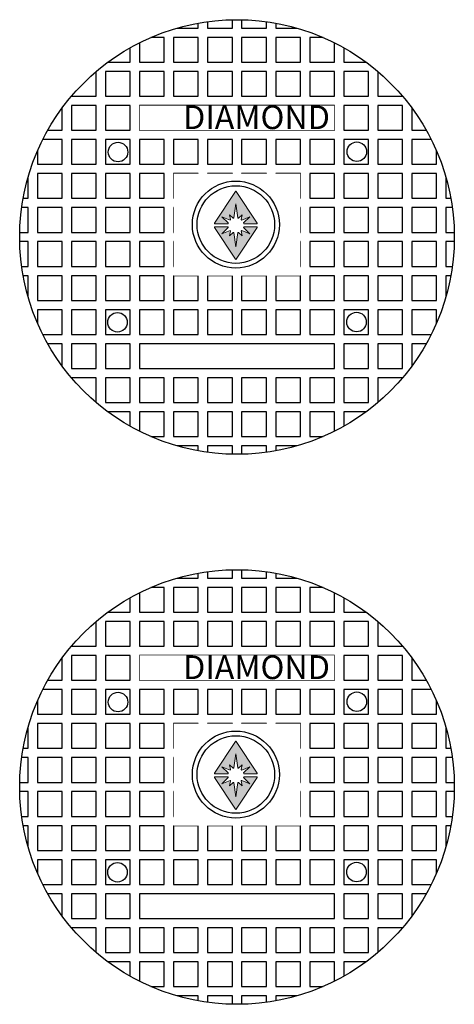
# Model space of a CAD drawing. Extents: x 8788 to 75828, y -18526 to 54855.
# Drawn here: x 37627 to 38192, y 45790 to 47070 of the extents above; entities that cross this region are included whole.
import ezdxf

# ---------------------------------------------------------------- set-up
doc = ezdxf.new("R2010")
doc.units = 0
doc.set_wipeout_variables(frame=1)
doc.layers.get('0').update_dxf_attribs({"lineweight": 9})
doc.layers.add('4 LIFT HOLES', color=7, linetype='Continuous')
doc.layers.add('DETAILS', color=7, linetype='Continuous')
doc.styles.add('1', font='swissc.ttf', dxfattribs={"height": 1})

msp = doc.modelspace()

# ---------------------------------------------------------------- linework, layer by layer
at = {"layer": '4 LIFT HOLES', "color": 1}
for centre in [(38065.34549, 46898.20836), (37754.07993, 46676.3981), (38065.34549, 46183.05836), (37754.07993, 45961.2481)]:
    msp.add_circle(centre, 12.7, dxfattribs=at)
at = {"layer": 'DETAILS', "color": 5}
for points in [[(37831.40988, 47058.88188), (37859.21253, 47058.88188), (37859.21253, 47065.37606)], [(37871.28229, 47067.29045), (37871.28229, 47058.88188), (37903.46832, 47058.88188), (37903.46832, 47069.8228)], [(37915.5554, 47069.82243), (37915.5554, 47058.88188), (37947.74143, 47058.88188), (37947.74143, 47067.28809)], [(37959.81119, 47065.37292), (37959.81119, 47058.88188), (37987.59652, 47058.88188)], [(37782.75339, 47039.86545), (37782.75339, 47014.62609), (37814.93942, 47014.62609), (37814.93942, 47046.81212), (37797.66202, 47046.81212)], [(38021.34438, 47046.81212), (38004.06698, 47046.81212), (38004.06698, 47014.62609), (38036.25301, 47014.62609), (38036.25301, 47039.86545)], [(37741.64299, 47014.62609), (37770.6663, 47014.62609), (37770.6663, 47033.42797)], [(38048.32278, 47033.43774), (38048.32278, 47014.62609), (38077.36341, 47014.62609)], [(37694.23968, 46970.3703), (37726.41051, 46970.3703), (37726.41051, 47002.54631)], [(38092.59589, 47002.54631), (38092.59589, 46970.3703), (38124.76672, 46970.3703)], [(37663.36794, 46926.11451), (37682.15472, 46926.11451), (37682.15472, 46955.12554)], [(38136.85168, 46955.12554), (38136.85168, 46926.11451), (38155.63846, 46926.11451)], [(37649.98601, 46899.11324), (37649.98601, 46881.85872), (37682.17204, 46881.85872), (37682.17204, 46914.04475), (37656.94132, 46914.04475)], [(38162.06509, 46914.04475), (38136.869, 46914.04475), (38136.869, 46881.85872), (38169.05503, 46881.85872), (38169.05503, 46899.03279)], [(37631.4394, 46837.60292), (37637.91625, 46837.60292), (37637.91625, 46865.34532)], [(38181.12479, 46865.22465), (38181.12479, 46837.60292), (38187.567, 46837.60292)], [(37626.99265, 46793.34713), (37637.89893, 46793.34713), (37637.89893, 46825.53316), (37629.525, 46825.53316)], [(38189.4814, 46825.53316), (38181.12479, 46825.53316), (38181.12479, 46793.34713), (38192.01375, 46793.34713)], [(37629.525, 46749.09134), (37637.88161, 46749.09134), (37637.88161, 46781.27737), (37626.99265, 46781.27737)], [(38192.01375, 46781.27737), (38181.10747, 46781.27737), (38181.10747, 46749.09134), (38189.4814, 46749.09134)], [(37637.89893, 46709.33949), (37637.89893, 46737.02158), (37631.4394, 46737.02158)], [(38187.567, 46737.02158), (38181.12479, 46737.02158), (38181.12479, 46709.39985)], [(37656.94132, 46660.57976), (37682.15472, 46660.57976), (37682.15472, 46692.76579), (37649.96869, 46692.76579), (37649.96869, 46675.55148)], [(38169.03771, 46675.55148), (38169.03771, 46692.76579), (38136.85168, 46692.76579), (38136.85168, 46660.57976), (38162.06509, 46660.57976)], [(37682.17204, 46619.4755), (37682.17204, 46648.51), (37663.36794, 46648.51)], [(38155.63846, 46648.51), (38136.869, 46648.51), (38136.869, 46619.52243)], [(37726.42229, 46572.06818), (37726.42783, 46572.06818), (37726.42783, 46604.25421), (37694.2418, 46604.25421), (37694.2418, 46604.25171)], [(38124.76672, 46604.25421), (38092.59589, 46604.25421), (38092.59589, 46572.0782)], [(37770.6663, 46541.19653), (37770.6663, 46559.99841), (37741.64299, 46559.99841)], [(37797.66202, 46527.81238), (37814.93942, 46527.81238), (37814.93942, 46559.99841), (37782.75339, 46559.99841), (37782.75339, 46534.75906)], [(38036.25301, 46534.75906), (38036.25301, 46559.99841), (38004.06698, 46559.99841), (38004.06698, 46527.81238), (38021.34438, 46527.81238)], [(38077.36341, 46559.99841), (38048.32278, 46559.99841), (38048.32278, 46541.18676)], [(37859.21253, 46509.24845), (37859.21253, 46515.74262), (37831.40988, 46515.74262)], [(37903.46832, 46504.8017), (37903.46832, 46515.74262), (37871.28229, 46515.74262), (37871.28229, 46507.33405)], [(37947.74143, 46507.33642), (37947.74143, 46515.74262), (37915.5554, 46515.74262), (37915.5554, 46504.80207)], [(37987.59652, 46515.74262), (37959.81119, 46515.74262), (37959.81119, 46509.25158)], [(37831.40988, 46343.73188), (37859.21253, 46343.73188), (37859.21253, 46350.22606)], [(37871.28229, 46352.14045), (37871.28229, 46343.73188), (37903.46832, 46343.73188), (37903.46832, 46354.6728)], [(37915.5554, 46354.67243), (37915.5554, 46343.73188), (37947.74143, 46343.73188), (37947.74143, 46352.13809)], [(37959.81119, 46350.22292), (37959.81119, 46343.73188), (37987.59652, 46343.73188)], [(37782.75339, 46324.71545), (37782.75339, 46299.47609), (37814.93942, 46299.47609), (37814.93942, 46331.66212), (37797.66202, 46331.66212)], [(38021.34438, 46331.66212), (38004.06698, 46331.66212), (38004.06698, 46299.47609), (38036.25301, 46299.47609), (38036.25301, 46324.71545)], [(37741.64299, 46299.47609), (37770.6663, 46299.47609), (37770.6663, 46318.27797)], [(38048.32278, 46318.28774), (38048.32278, 46299.47609), (38077.36341, 46299.47609)], [(37694.23968, 46255.2203), (37726.41051, 46255.2203), (37726.41051, 46287.39631)], [(38092.59589, 46287.39631), (38092.59589, 46255.2203), (38124.76672, 46255.2203)], [(37663.36794, 46210.96451), (37682.15472, 46210.96451), (37682.15472, 46239.97554)], [(38136.85168, 46239.97554), (38136.85168, 46210.96451), (38155.63846, 46210.96451)], [(37649.98601, 46183.96324), (37649.98601, 46166.70872), (37682.17204, 46166.70872), (37682.17204, 46198.89475), (37656.94132, 46198.89475)], [(38162.06509, 46198.89475), (38136.869, 46198.89475), (38136.869, 46166.70872), (38169.05503, 46166.70872), (38169.05503, 46183.88279)], [(37631.4394, 46122.45292), (37637.91625, 46122.45292), (37637.91625, 46150.19532)], [(38181.12479, 46150.07465), (38181.12479, 46122.45292), (38187.567, 46122.45292)], [(37626.99265, 46078.19713), (37637.89893, 46078.19713), (37637.89893, 46110.38316), (37629.525, 46110.38316)], [(38189.4814, 46110.38316), (38181.12479, 46110.38316), (38181.12479, 46078.19713), (38192.01375, 46078.19713)], [(37629.525, 46033.94134), (37637.88161, 46033.94134), (37637.88161, 46066.12737), (37626.99265, 46066.12737)], [(38192.01375, 46066.12737), (38181.10747, 46066.12737), (38181.10747, 46033.94134), (38189.4814, 46033.94134)], [(37637.89893, 45994.18949), (37637.89893, 46021.87158), (37631.4394, 46021.87158)], [(38187.567, 46021.87158), (38181.12479, 46021.87158), (38181.12479, 45994.24985)], [(37656.94132, 45945.42976), (37682.15472, 45945.42976), (37682.15472, 45977.61579), (37649.96869, 45977.61579), (37649.96869, 45960.40148)], [(38169.03771, 45960.40148), (38169.03771, 45977.61579), (38136.85168, 45977.61579), (38136.85168, 45945.42976), (38162.06509, 45945.42976)], [(37682.17204, 45904.3255), (37682.17204, 45933.36), (37663.36794, 45933.36)], [(38155.63846, 45933.36), (38136.869, 45933.36), (38136.869, 45904.37243)], [(37726.42229, 45856.91818), (37726.42783, 45856.91818), (37726.42783, 45889.10421), (37694.2418, 45889.10421), (37694.2418, 45889.10171)], [(38124.76672, 45889.10421), (38092.59589, 45889.10421), (38092.59589, 45856.9282)], [(37770.6663, 45826.04653), (37770.6663, 45844.84841), (37741.64299, 45844.84841)], [(37797.66202, 45812.66238), (37814.93942, 45812.66238), (37814.93942, 45844.84841), (37782.75339, 45844.84841), (37782.75339, 45819.60906)], [(38036.25301, 45819.60906), (38036.25301, 45844.84841), (38004.06698, 45844.84841), (38004.06698, 45812.66238), (38021.34438, 45812.66238)], [(38077.36341, 45844.84841), (38048.32278, 45844.84841), (38048.32278, 45826.03676)], [(37859.21253, 45794.09845), (37859.21253, 45800.59262), (37831.40988, 45800.59262)], [(37903.46832, 45789.6517), (37903.46832, 45800.59262), (37871.28229, 45800.59262), (37871.28229, 45792.18405)], [(37947.74143, 45792.18642), (37947.74143, 45800.59262), (37915.5554, 45800.59262), (37915.5554, 45789.65207)], [(37987.59652, 45800.59262), (37959.81119, 45800.59262), (37959.81119, 45794.10158)]]:
    msp.add_lwpolyline(points, dxfattribs=at)
for points in [[(37827.00918, 47014.62609), (37859.19521, 47014.62609), (37859.19521, 47046.81212), (37827.00918, 47046.81212)], [(37871.26497, 47014.62609), (37903.451, 47014.62609), (37903.451, 47046.81212), (37871.26497, 47046.81212)], [(37915.53808, 47014.62609), (37947.72411, 47014.62609), (37947.72411, 47046.81212), (37915.53808, 47046.81212)], [(37959.79387, 47014.62609), (37991.9799, 47014.62609), (37991.9799, 47046.81212), (37959.79387, 47046.81212)], [(37738.4976, 46970.3703), (37770.68363, 46970.3703), (37770.68363, 47002.55633), (37738.4976, 47002.55633)], [(37782.75339, 46970.3703), (37814.93942, 46970.3703), (37814.93942, 47002.55633), (37782.75339, 47002.55633)], [(37827.00918, 46970.3703), (37859.19521, 46970.3703), (37859.19521, 47002.55633), (37827.00918, 47002.55633)], [(37871.28229, 46970.3703), (37903.46832, 46970.3703), (37903.46832, 47002.55633), (37871.28229, 47002.55633)], [(37915.53808, 46970.3703), (37947.72411, 46970.3703), (37947.72411, 47002.55633), (37915.53808, 47002.55633)], [(37959.81119, 46970.3703), (37991.99722, 46970.3703), (37991.99722, 47002.55633), (37959.81119, 47002.55633)], [(38004.06698, 46970.3703), (38036.25301, 46970.3703), (38036.25301, 47002.55633), (38004.06698, 47002.55633)], [(38048.32278, 46970.3703), (38080.50881, 46970.3703), (38080.50881, 47002.55633), (38048.32278, 47002.55633)], [(37694.22448, 46926.11451), (37726.41051, 46926.11451), (37726.41051, 46958.30054), (37694.22448, 46958.30054)], [(37738.48027, 46926.11451), (37770.6663, 46926.11451), (37770.6663, 46958.30054), (37738.48027, 46958.30054)], [(38048.32278, 46926.11451), (38080.50881, 46926.11451), (38080.50881, 46958.30054), (38048.32278, 46958.30054)], [(38092.57857, 46926.11451), (38124.7646, 46926.11451), (38124.7646, 46958.30054), (38092.57857, 46958.30054)], [(37694.2418, 46881.85872), (37726.42783, 46881.85872), (37726.42783, 46914.04475), (37694.2418, 46914.04475)], [(37738.4976, 46881.85872), (37770.68363, 46881.85872), (37770.68363, 46914.04475), (37738.4976, 46914.04475)], [(37782.77071, 46881.85872), (37814.95674, 46881.85872), (37814.95674, 46914.04475), (37782.77071, 46914.04475)], [(37827.0265, 46881.85872), (37859.21253, 46881.85872), (37859.21253, 46914.04475), (37827.0265, 46914.04475)], [(37871.28229, 46881.85872), (37903.46832, 46881.85872), (37903.46832, 46914.04475), (37871.28229, 46914.04475)], [(37915.5554, 46881.85872), (37947.74143, 46881.85872), (37947.74143, 46914.04475), (37915.5554, 46914.04475)], [(37959.81119, 46881.85872), (37991.99722, 46881.85872), (37991.99722, 46914.04475), (37959.81119, 46914.04475)], [(38004.0843, 46881.85872), (38036.27033, 46881.85872), (38036.27033, 46914.04475), (38004.0843, 46914.04475)], [(38048.3401, 46881.85872), (38080.52613, 46881.85872), (38080.52613, 46914.04475), (38048.3401, 46914.04475)], [(38092.59589, 46881.85872), (38124.78192, 46881.85872), (38124.78192, 46914.04475), (38092.59589, 46914.04475)], [(37649.98601, 46837.60292), (37682.17204, 46837.60292), (37682.17204, 46869.78895), (37649.98601, 46869.78895)], [(37694.2418, 46837.60292), (37726.42783, 46837.60292), (37726.42783, 46869.78895), (37694.2418, 46869.78895)], [(37738.51492, 46837.60292), (37770.70095, 46837.60292), (37770.70095, 46869.78895), (37738.51492, 46869.78895)], [(37782.77071, 46837.60292), (37814.95674, 46837.60292), (37814.95674, 46869.78895), (37782.77071, 46869.78895)], [(38004.0843, 46837.60292), (38036.27033, 46837.60292), (38036.27033, 46869.78895), (38004.0843, 46869.78895)], [(38048.3401, 46837.60292), (38080.52613, 46837.60292), (38080.52613, 46869.78895), (38048.3401, 46869.78895)], [(38092.61321, 46837.60292), (38124.79924, 46837.60292), (38124.79924, 46869.78895), (38092.61321, 46869.78895)], [(38136.869, 46837.60292), (38169.05503, 46837.60292), (38169.05503, 46869.78895), (38136.869, 46869.78895)], [(37649.98601, 46793.34713), (37682.17204, 46793.34713), (37682.17204, 46825.53316), (37649.98601, 46825.53316)], [(37694.2418, 46793.34713), (37726.42783, 46793.34713), (37726.42783, 46825.53316), (37694.2418, 46825.53316)], [(37738.4976, 46793.34713), (37770.68363, 46793.34713), (37770.68363, 46825.53316), (37738.4976, 46825.53316)], [(37782.77071, 46793.34713), (37814.95674, 46793.34713), (37814.95674, 46825.53316), (37782.77071, 46825.53316)], [(38004.0843, 46793.34713), (38036.27033, 46793.34713), (38036.27033, 46825.53316), (38004.0843, 46825.53316)], [(38048.3401, 46793.34713), (38080.52613, 46793.34713), (38080.52613, 46825.53316), (38048.3401, 46825.53316)], [(38092.59589, 46793.34713), (38124.78192, 46793.34713), (38124.78192, 46825.53316), (38092.59589, 46825.53316)], [(38136.869, 46793.34713), (38169.05503, 46793.34713), (38169.05503, 46825.53316), (38136.869, 46825.53316)], [(37649.96869, 46749.09134), (37682.15472, 46749.09134), (37682.15472, 46781.27737), (37649.96869, 46781.27737)], [(37694.22448, 46749.09134), (37726.41051, 46749.09134), (37726.41051, 46781.27737), (37694.22448, 46781.27737)], [(37738.48027, 46749.09134), (37770.6663, 46749.09134), (37770.6663, 46781.27737), (37738.48027, 46781.27737)], [(37782.75339, 46749.09134), (37814.93942, 46749.09134), (37814.93942, 46781.27737), (37782.75339, 46781.27737)], [(38004.06698, 46749.09134), (38036.25301, 46749.09134), (38036.25301, 46781.27737), (38004.06698, 46781.27737)], [(38048.32278, 46749.09134), (38080.50881, 46749.09134), (38080.50881, 46781.27737), (38048.32278, 46781.27737)], [(38092.57857, 46749.09134), (38124.7646, 46749.09134), (38124.7646, 46781.27737), (38092.57857, 46781.27737)], [(38136.85168, 46749.09134), (38169.03771, 46749.09134), (38169.03771, 46781.27737), (38136.85168, 46781.27737)], [(37649.98601, 46704.83555), (37682.17204, 46704.83555), (37682.17204, 46737.02158), (37649.98601, 46737.02158)], [(37694.2418, 46704.83555), (37726.42783, 46704.83555), (37726.42783, 46737.02158), (37694.2418, 46737.02158)], [(37738.4976, 46704.83555), (37770.68363, 46704.83555), (37770.68363, 46737.02158), (37738.4976, 46737.02158)], [(37782.77071, 46704.83555), (37814.95674, 46704.83555), (37814.95674, 46737.02158), (37782.77071, 46737.02158)], [(37827.0265, 46704.83555), (37859.21253, 46704.83555), (37859.21253, 46737.02158), (37827.0265, 46737.02158)], [(37871.28229, 46704.83555), (37903.46832, 46704.83555), (37903.46832, 46737.02158), (37871.28229, 46737.02158)], [(37915.5554, 46704.83555), (37947.74143, 46704.83555), (37947.74143, 46737.02158), (37915.5554, 46737.02158)], [(37959.81119, 46704.83555), (37991.99722, 46704.83555), (37991.99722, 46737.02158), (37959.81119, 46737.02158)], [(38004.0843, 46704.83555), (38036.27033, 46704.83555), (38036.27033, 46737.02158), (38004.0843, 46737.02158)], [(38048.3401, 46704.83555), (38080.52613, 46704.83555), (38080.52613, 46737.02158), (38048.3401, 46737.02158)], [(38092.59589, 46704.83555), (38124.78192, 46704.83555), (38124.78192, 46737.02158), (38092.59589, 46737.02158)], [(38136.869, 46704.83555), (38169.05503, 46704.83555), (38169.05503, 46737.02158), (38136.869, 46737.02158)], [(37694.22448, 46660.57976), (37726.41051, 46660.57976), (37726.41051, 46692.76579), (37694.22448, 46692.76579)], [(37738.48027, 46660.57976), (37770.6663, 46660.57976), (37770.6663, 46692.76579), (37738.48027, 46692.76579)], [(37782.75339, 46660.57976), (37814.93942, 46660.57976), (37814.93942, 46692.76579), (37782.75339, 46692.76579)], [(37827.00918, 46660.57976), (37859.19521, 46660.57976), (37859.19521, 46692.76579), (37827.00918, 46692.76579)], [(37871.26497, 46660.57976), (37903.451, 46660.57976), (37903.451, 46692.76579), (37871.26497, 46692.76579)], [(37915.53808, 46660.57976), (37947.72411, 46660.57976), (37947.72411, 46692.76579), (37915.53808, 46692.76579)], [(37959.79387, 46660.57976), (37991.9799, 46660.57976), (37991.9799, 46692.76579), (37959.79387, 46692.76579)], [(38004.06698, 46660.57976), (38036.25301, 46660.57976), (38036.25301, 46692.76579), (38004.06698, 46692.76579)], [(38048.32278, 46660.57976), (38080.50881, 46660.57976), (38080.50881, 46692.76579), (38048.32278, 46692.76579)], [(38092.57857, 46660.57976), (38124.7646, 46660.57976), (38124.7646, 46692.76579), (38092.57857, 46692.76579)], [(37694.2418, 46616.32397), (37726.42783, 46616.32397), (37726.42783, 46648.51), (37694.2418, 46648.51)], [(37738.51492, 46616.32397), (37770.70095, 46616.32397), (37770.70095, 46648.51), (37738.51492, 46648.51)], [(37782.77071, 46616.32397), (38036.27033, 46616.32397), (38036.27033, 46648.51), (37782.77071, 46648.51)], [(38048.3401, 46616.32397), (38080.52613, 46616.32397), (38080.52613, 46648.51), (38048.3401, 46648.51)], [(38092.61321, 46616.32397), (38124.79924, 46616.32397), (38124.79924, 46648.51), (38092.61321, 46648.51)], [(37738.4976, 46572.06818), (37770.68363, 46572.06818), (37770.68363, 46604.25421), (37738.4976, 46604.25421)], [(37782.77071, 46572.06818), (37814.95674, 46572.06818), (37814.95674, 46604.25421), (37782.77071, 46604.25421)], [(37827.0265, 46572.06818), (37859.21253, 46572.06818), (37859.21253, 46604.25421), (37827.0265, 46604.25421)], [(37871.28229, 46572.06818), (37903.46832, 46572.06818), (37903.46832, 46604.25421), (37871.28229, 46604.25421)], [(37915.5554, 46572.06818), (37947.74143, 46572.06818), (37947.74143, 46604.25421), (37915.5554, 46604.25421)], [(37959.81119, 46572.06818), (37991.99722, 46572.06818), (37991.99722, 46604.25421), (37959.81119, 46604.25421)], [(38004.0843, 46572.06818), (38036.27033, 46572.06818), (38036.27033, 46604.25421), (38004.0843, 46604.25421)], [(38048.3401, 46572.06818), (38080.52613, 46572.06818), (38080.52613, 46604.25421), (38048.3401, 46604.25421)], [(37827.00918, 46527.81238), (37859.19521, 46527.81238), (37859.19521, 46559.99841), (37827.00918, 46559.99841)], [(37871.26497, 46527.81238), (37903.451, 46527.81238), (37903.451, 46559.99841), (37871.26497, 46559.99841)], [(37915.53808, 46527.81238), (37947.72411, 46527.81238), (37947.72411, 46559.99841), (37915.53808, 46559.99841)], [(37959.79387, 46527.81238), (37991.9799, 46527.81238), (37991.9799, 46559.99841), (37959.79387, 46559.99841)], [(37827.00918, 46299.47609), (37859.19521, 46299.47609), (37859.19521, 46331.66212), (37827.00918, 46331.66212)], [(37871.26497, 46299.47609), (37903.451, 46299.47609), (37903.451, 46331.66212), (37871.26497, 46331.66212)], [(37915.53808, 46299.47609), (37947.72411, 46299.47609), (37947.72411, 46331.66212), (37915.53808, 46331.66212)], [(37959.79387, 46299.47609), (37991.9799, 46299.47609), (37991.9799, 46331.66212), (37959.79387, 46331.66212)], [(37738.4976, 46255.2203), (37770.68363, 46255.2203), (37770.68363, 46287.40633), (37738.4976, 46287.40633)], [(37782.75339, 46255.2203), (37814.93942, 46255.2203), (37814.93942, 46287.40633), (37782.75339, 46287.40633)], [(37827.00918, 46255.2203), (37859.19521, 46255.2203), (37859.19521, 46287.40633), (37827.00918, 46287.40633)], [(37871.28229, 46255.2203), (37903.46832, 46255.2203), (37903.46832, 46287.40633), (37871.28229, 46287.40633)], [(37915.53808, 46255.2203), (37947.72411, 46255.2203), (37947.72411, 46287.40633), (37915.53808, 46287.40633)], [(37959.81119, 46255.2203), (37991.99722, 46255.2203), (37991.99722, 46287.40633), (37959.81119, 46287.40633)], [(38004.06698, 46255.2203), (38036.25301, 46255.2203), (38036.25301, 46287.40633), (38004.06698, 46287.40633)], [(38048.32278, 46255.2203), (38080.50881, 46255.2203), (38080.50881, 46287.40633), (38048.32278, 46287.40633)], [(37694.22448, 46210.96451), (37726.41051, 46210.96451), (37726.41051, 46243.15054), (37694.22448, 46243.15054)], [(37738.48027, 46210.96451), (37770.6663, 46210.96451), (37770.6663, 46243.15054), (37738.48027, 46243.15054)], [(38048.32278, 46210.96451), (38080.50881, 46210.96451), (38080.50881, 46243.15054), (38048.32278, 46243.15054)], [(38092.57857, 46210.96451), (38124.7646, 46210.96451), (38124.7646, 46243.15054), (38092.57857, 46243.15054)], [(37694.2418, 46166.70872), (37726.42783, 46166.70872), (37726.42783, 46198.89475), (37694.2418, 46198.89475)], [(37738.4976, 46166.70872), (37770.68363, 46166.70872), (37770.68363, 46198.89475), (37738.4976, 46198.89475)], [(37782.77071, 46166.70872), (37814.95674, 46166.70872), (37814.95674, 46198.89475), (37782.77071, 46198.89475)], [(37827.0265, 46166.70872), (37859.21253, 46166.70872), (37859.21253, 46198.89475), (37827.0265, 46198.89475)], [(37871.28229, 46166.70872), (37903.46832, 46166.70872), (37903.46832, 46198.89475), (37871.28229, 46198.89475)], [(37915.5554, 46166.70872), (37947.74143, 46166.70872), (37947.74143, 46198.89475), (37915.5554, 46198.89475)], [(37959.81119, 46166.70872), (37991.99722, 46166.70872), (37991.99722, 46198.89475), (37959.81119, 46198.89475)], [(38004.0843, 46166.70872), (38036.27033, 46166.70872), (38036.27033, 46198.89475), (38004.0843, 46198.89475)], [(38048.3401, 46166.70872), (38080.52613, 46166.70872), (38080.52613, 46198.89475), (38048.3401, 46198.89475)], [(38092.59589, 46166.70872), (38124.78192, 46166.70872), (38124.78192, 46198.89475), (38092.59589, 46198.89475)], [(37649.98601, 46122.45292), (37682.17204, 46122.45292), (37682.17204, 46154.63895), (37649.98601, 46154.63895)], [(37694.2418, 46122.45292), (37726.42783, 46122.45292), (37726.42783, 46154.63895), (37694.2418, 46154.63895)], [(37738.51492, 46122.45292), (37770.70095, 46122.45292), (37770.70095, 46154.63895), (37738.51492, 46154.63895)], [(37782.77071, 46122.45292), (37814.95674, 46122.45292), (37814.95674, 46154.63895), (37782.77071, 46154.63895)], [(38004.0843, 46122.45292), (38036.27033, 46122.45292), (38036.27033, 46154.63895), (38004.0843, 46154.63895)], [(38048.3401, 46122.45292), (38080.52613, 46122.45292), (38080.52613, 46154.63895), (38048.3401, 46154.63895)], [(38092.61321, 46122.45292), (38124.79924, 46122.45292), (38124.79924, 46154.63895), (38092.61321, 46154.63895)], [(38136.869, 46122.45292), (38169.05503, 46122.45292), (38169.05503, 46154.63895), (38136.869, 46154.63895)], [(37649.98601, 46078.19713), (37682.17204, 46078.19713), (37682.17204, 46110.38316), (37649.98601, 46110.38316)], [(37694.2418, 46078.19713), (37726.42783, 46078.19713), (37726.42783, 46110.38316), (37694.2418, 46110.38316)], [(37738.4976, 46078.19713), (37770.68363, 46078.19713), (37770.68363, 46110.38316), (37738.4976, 46110.38316)], [(37782.77071, 46078.19713), (37814.95674, 46078.19713), (37814.95674, 46110.38316), (37782.77071, 46110.38316)], [(38004.0843, 46078.19713), (38036.27033, 46078.19713), (38036.27033, 46110.38316), (38004.0843, 46110.38316)], [(38048.3401, 46078.19713), (38080.52613, 46078.19713), (38080.52613, 46110.38316), (38048.3401, 46110.38316)], [(38092.59589, 46078.19713), (38124.78192, 46078.19713), (38124.78192, 46110.38316), (38092.59589, 46110.38316)], [(38136.869, 46078.19713), (38169.05503, 46078.19713), (38169.05503, 46110.38316), (38136.869, 46110.38316)], [(37649.96869, 46033.94134), (37682.15472, 46033.94134), (37682.15472, 46066.12737), (37649.96869, 46066.12737)], [(37694.22448, 46033.94134), (37726.41051, 46033.94134), (37726.41051, 46066.12737), (37694.22448, 46066.12737)], [(37738.48027, 46033.94134), (37770.6663, 46033.94134), (37770.6663, 46066.12737), (37738.48027, 46066.12737)], [(37782.75339, 46033.94134), (37814.93942, 46033.94134), (37814.93942, 46066.12737), (37782.75339, 46066.12737)], [(38004.06698, 46033.94134), (38036.25301, 46033.94134), (38036.25301, 46066.12737), (38004.06698, 46066.12737)], [(38048.32278, 46033.94134), (38080.50881, 46033.94134), (38080.50881, 46066.12737), (38048.32278, 46066.12737)], [(38092.57857, 46033.94134), (38124.7646, 46033.94134), (38124.7646, 46066.12737), (38092.57857, 46066.12737)], [(38136.85168, 46033.94134), (38169.03771, 46033.94134), (38169.03771, 46066.12737), (38136.85168, 46066.12737)], [(37649.98601, 45989.68555), (37682.17204, 45989.68555), (37682.17204, 46021.87158), (37649.98601, 46021.87158)], [(37694.2418, 45989.68555), (37726.42783, 45989.68555), (37726.42783, 46021.87158), (37694.2418, 46021.87158)], [(37738.4976, 45989.68555), (37770.68363, 45989.68555), (37770.68363, 46021.87158), (37738.4976, 46021.87158)], [(37782.77071, 45989.68555), (37814.95674, 45989.68555), (37814.95674, 46021.87158), (37782.77071, 46021.87158)], [(37827.0265, 45989.68555), (37859.21253, 45989.68555), (37859.21253, 46021.87158), (37827.0265, 46021.87158)], [(37871.28229, 45989.68555), (37903.46832, 45989.68555), (37903.46832, 46021.87158), (37871.28229, 46021.87158)], [(37915.5554, 45989.68555), (37947.74143, 45989.68555), (37947.74143, 46021.87158), (37915.5554, 46021.87158)], [(37959.81119, 45989.68555), (37991.99722, 45989.68555), (37991.99722, 46021.87158), (37959.81119, 46021.87158)], [(38004.0843, 45989.68555), (38036.27033, 45989.68555), (38036.27033, 46021.87158), (38004.0843, 46021.87158)], [(38048.3401, 45989.68555), (38080.52613, 45989.68555), (38080.52613, 46021.87158), (38048.3401, 46021.87158)], [(38092.59589, 45989.68555), (38124.78192, 45989.68555), (38124.78192, 46021.87158), (38092.59589, 46021.87158)], [(38136.869, 45989.68555), (38169.05503, 45989.68555), (38169.05503, 46021.87158), (38136.869, 46021.87158)], [(37694.22448, 45945.42976), (37726.41051, 45945.42976), (37726.41051, 45977.61579), (37694.22448, 45977.61579)], [(37738.48027, 45945.42976), (37770.6663, 45945.42976), (37770.6663, 45977.61579), (37738.48027, 45977.61579)], [(37782.75339, 45945.42976), (37814.93942, 45945.42976), (37814.93942, 45977.61579), (37782.75339, 45977.61579)], [(37827.00918, 45945.42976), (37859.19521, 45945.42976), (37859.19521, 45977.61579), (37827.00918, 45977.61579)], [(37871.26497, 45945.42976), (37903.451, 45945.42976), (37903.451, 45977.61579), (37871.26497, 45977.61579)], [(37915.53808, 45945.42976), (37947.72411, 45945.42976), (37947.72411, 45977.61579), (37915.53808, 45977.61579)], [(37959.79387, 45945.42976), (37991.9799, 45945.42976), (37991.9799, 45977.61579), (37959.79387, 45977.61579)], [(38004.06698, 45945.42976), (38036.25301, 45945.42976), (38036.25301, 45977.61579), (38004.06698, 45977.61579)], [(38048.32278, 45945.42976), (38080.50881, 45945.42976), (38080.50881, 45977.61579), (38048.32278, 45977.61579)], [(38092.57857, 45945.42976), (38124.7646, 45945.42976), (38124.7646, 45977.61579), (38092.57857, 45977.61579)], [(37694.2418, 45901.17397), (37726.42783, 45901.17397), (37726.42783, 45933.36), (37694.2418, 45933.36)], [(37738.51492, 45901.17397), (37770.70095, 45901.17397), (37770.70095, 45933.36), (37738.51492, 45933.36)], [(37782.77071, 45901.17397), (38036.27033, 45901.17397), (38036.27033, 45933.36), (37782.77071, 45933.36)], [(38048.3401, 45901.17397), (38080.52613, 45901.17397), (38080.52613, 45933.36), (38048.3401, 45933.36)], [(38092.61321, 45901.17397), (38124.79924, 45901.17397), (38124.79924, 45933.36), (38092.61321, 45933.36)], [(37738.4976, 45856.91818), (37770.68363, 45856.91818), (37770.68363, 45889.10421), (37738.4976, 45889.10421)], [(37782.77071, 45856.91818), (37814.95674, 45856.91818), (37814.95674, 45889.10421), (37782.77071, 45889.10421)], [(37827.0265, 45856.91818), (37859.21253, 45856.91818), (37859.21253, 45889.10421), (37827.0265, 45889.10421)], [(37871.28229, 45856.91818), (37903.46832, 45856.91818), (37903.46832, 45889.10421), (37871.28229, 45889.10421)], [(37915.5554, 45856.91818), (37947.74143, 45856.91818), (37947.74143, 45889.10421), (37915.5554, 45889.10421)], [(37959.81119, 45856.91818), (37991.99722, 45856.91818), (37991.99722, 45889.10421), (37959.81119, 45889.10421)], [(38004.0843, 45856.91818), (38036.27033, 45856.91818), (38036.27033, 45889.10421), (38004.0843, 45889.10421)], [(38048.3401, 45856.91818), (38080.52613, 45856.91818), (38080.52613, 45889.10421), (38048.3401, 45889.10421)], [(37827.00918, 45812.66238), (37859.19521, 45812.66238), (37859.19521, 45844.84841), (37827.00918, 45844.84841)], [(37871.26497, 45812.66238), (37903.451, 45812.66238), (37903.451, 45844.84841), (37871.26497, 45844.84841)], [(37915.53808, 45812.66238), (37947.72411, 45812.66238), (37947.72411, 45844.84841), (37915.53808, 45844.84841)], [(37959.79387, 45812.66238), (37991.9799, 45812.66238), (37991.9799, 45844.84841), (37959.79387, 45844.84841)]]:
    msp.add_lwpolyline(points, close=True, dxfattribs=at)
at = {"layer": 'DETAILS'}
for points in [[(37782.75339, 46934.11845), (37782.75339, 46926.11451), (37814.93942, 46926.11451), (37814.93942, 46958.30054), (37782.75339, 46958.30054), (37782.75339, 46954.01966)], [(38036.25301, 46954.49614), (38036.25301, 46958.30054), (38004.06698, 46958.30054), (38004.06698, 46926.11451), (38036.25301, 46926.11451), (38036.25301, 46933.75793)], [(37782.75339, 46218.96845), (37782.75339, 46210.96451), (37814.93942, 46210.96451), (37814.93942, 46243.15054), (37782.75339, 46243.15054), (37782.75339, 46238.86966)], [(38036.25301, 46239.34614), (38036.25301, 46243.15054), (38004.06698, 46243.15054), (38004.06698, 46210.96451), (38036.25301, 46210.96451), (38036.25301, 46218.60793)]]:
    msp.add_lwpolyline(points, dxfattribs=at)
at = {"layer": 'DETAILS', "color": 7}
for points in [[(37782.75339, 46926.11451), (38036.25301, 46926.11451), (38036.25301, 46958.30054), (37782.75339, 46958.30054)], [(37782.75339, 46210.96451), (38036.25301, 46210.96451), (38036.25301, 46243.15054), (37782.75339, 46243.15054)]]:
    msp.add_lwpolyline(points, close=True, dxfattribs=at)
at = {"layer": 'DETAILS'}
for points in [[(37827.00918, 46926.11451), (37859.19521, 46926.11451), (37859.19521, 46958.30054), (37827.00918, 46958.30054)], [(37871.26497, 46926.11451), (37903.451, 46926.11451), (37903.451, 46958.30054), (37871.26497, 46958.30054)], [(37915.53808, 46926.11451), (37947.72411, 46926.11451), (37947.72411, 46958.30054), (37915.53808, 46958.30054)], [(37959.79387, 46926.11451), (37991.9799, 46926.11451), (37991.9799, 46958.30054), (37959.79387, 46958.30054)], [(37827.0265, 46837.60292), (37859.21253, 46837.60292), (37859.21253, 46869.78895), (37827.0265, 46869.78895)], [(37871.29961, 46837.60292), (37903.48564, 46837.60292), (37903.48564, 46869.78895), (37871.29961, 46869.78895)], [(37915.5554, 46837.60292), (37947.74143, 46837.60292), (37947.74143, 46869.78895), (37915.5554, 46869.78895)], [(37959.82851, 46837.60292), (37992.01454, 46837.60292), (37992.01454, 46869.78895), (37959.82851, 46869.78895)], [(37827.0265, 46793.34713), (37859.21253, 46793.34713), (37859.21253, 46825.53316), (37827.0265, 46825.53316)], [(37871.28229, 46793.34713), (37903.46832, 46793.34713), (37903.46832, 46825.53316), (37871.28229, 46825.53316)], [(37915.5554, 46793.34713), (37947.74143, 46793.34713), (37947.74143, 46825.53316), (37915.5554, 46825.53316)], [(37959.81119, 46793.34713), (37991.99722, 46793.34713), (37991.99722, 46825.53316), (37959.81119, 46825.53316)], [(37827.00918, 46749.09134), (37859.19521, 46749.09134), (37859.19521, 46781.27737), (37827.00918, 46781.27737)], [(37871.26497, 46749.09134), (37903.451, 46749.09134), (37903.451, 46781.27737), (37871.26497, 46781.27737)], [(37915.53808, 46749.09134), (37947.72411, 46749.09134), (37947.72411, 46781.27737), (37915.53808, 46781.27737)], [(37959.79387, 46749.09134), (37991.9799, 46749.09134), (37991.9799, 46781.27737), (37959.79387, 46781.27737)], [(37827.00918, 46210.96451), (37859.19521, 46210.96451), (37859.19521, 46243.15054), (37827.00918, 46243.15054)], [(37871.26497, 46210.96451), (37903.451, 46210.96451), (37903.451, 46243.15054), (37871.26497, 46243.15054)], [(37915.53808, 46210.96451), (37947.72411, 46210.96451), (37947.72411, 46243.15054), (37915.53808, 46243.15054)], [(37959.79387, 46210.96451), (37991.9799, 46210.96451), (37991.9799, 46243.15054), (37959.79387, 46243.15054)], [(37827.0265, 46122.45292), (37859.21253, 46122.45292), (37859.21253, 46154.63895), (37827.0265, 46154.63895)], [(37871.29961, 46122.45292), (37903.48564, 46122.45292), (37903.48564, 46154.63895), (37871.29961, 46154.63895)], [(37915.5554, 46122.45292), (37947.74143, 46122.45292), (37947.74143, 46154.63895), (37915.5554, 46154.63895)], [(37959.82851, 46122.45292), (37992.01454, 46122.45292), (37992.01454, 46154.63895), (37959.82851, 46154.63895)], [(37827.0265, 46078.19713), (37859.21253, 46078.19713), (37859.21253, 46110.38316), (37827.0265, 46110.38316)], [(37871.28229, 46078.19713), (37903.46832, 46078.19713), (37903.46832, 46110.38316), (37871.28229, 46110.38316)], [(37915.5554, 46078.19713), (37947.74143, 46078.19713), (37947.74143, 46110.38316), (37915.5554, 46110.38316)], [(37959.81119, 46078.19713), (37991.99722, 46078.19713), (37991.99722, 46110.38316), (37959.81119, 46110.38316)], [(37827.00918, 46033.94134), (37859.19521, 46033.94134), (37859.19521, 46066.12737), (37827.00918, 46066.12737)], [(37871.26497, 46033.94134), (37903.451, 46033.94134), (37903.451, 46066.12737), (37871.26497, 46066.12737)], [(37915.53808, 46033.94134), (37947.72411, 46033.94134), (37947.72411, 46066.12737), (37915.53808, 46066.12737)], [(37959.79387, 46033.94134), (37991.9799, 46033.94134), (37991.9799, 46066.12737), (37959.79387, 46066.12737)]]:
    msp.add_lwpolyline(points, close=True, dxfattribs=at)
for centre in [(37909.5032, 46787.31225), (37909.5032, 46072.16225)]:
    msp.add_circle(centre, 282.575, dxfattribs=at)
at = {"layer": 'DETAILS', "color": 1}
for centre in [(37754.7831, 46897.73883), (38064.96136, 46676.74072), (37754.7831, 46182.58883), (38064.96136, 45961.59072)]:
    msp.add_circle(centre, 12.7, dxfattribs=at)

# ---------------------------------------------------------------- next in the draw order: wipeouts: each hides what was drawn before it
at = {"color": 5}
for points in [[(37782.75339, 46926.11451), (38036.25301, 46926.11451), (38036.25301, 46958.30054), (37782.75339, 46958.30054)], [(37827.0265, 46737.02158), (37992.01454, 46737.02158), (37992.01454, 46869.78895), (37827.0265, 46869.78895)], [(37782.75339, 46210.96451), (38036.25301, 46210.96451), (38036.25301, 46243.15054), (37782.75339, 46243.15054)], [(37827.0265, 46021.87158), (37992.01454, 46021.87158), (37992.01454, 46154.63895), (37827.0265, 46154.63895)]]:
    msp.add_wipeout(points, dxfattribs=at).dxf.layer = 'DETAILS'

# ---------------------------------------------------------------- next in the draw order: hatches: boundary and pattern name
for points in [[(37880.43352, 46805.46845, 0.5969871519), (37880.94898, 46804.51219), (37897.69278, 46804.51219, -0.0272063748), (37898.06545, 46805.61868), (37889.85316, 46813.61067), (37900.44222, 46809.23055, -0.0238059382), (37901.19786, 46809.91837), (37899.81149, 46816.31682), (37904.54747, 46811.79657, -0.0217394648), (37905.4423, 46812.06141), (37908.03912, 46830.46902), (37910.63595, 46812.06141, -0.0217394648), (37911.53077, 46811.79657), (37916.26675, 46816.31682), (37914.88038, 46809.91837, -0.0238059382), (37915.63602, 46809.23055), (37926.22509, 46813.61067), (37918.01279, 46805.61868, -0.0272063748), (37918.38546, 46804.51219), (37935.12926, 46804.51219, 0.5969871519), (37935.64473, 46805.46845), (37908.55459, 46846.63618, 0.5390453868), (37907.52366, 46846.63618)], [(37880.43352, 46090.31845, 0.5969871519), (37880.94898, 46089.36219), (37897.69278, 46089.36219, -0.0272063748), (37898.06545, 46090.46868), (37889.85316, 46098.46067), (37900.44222, 46094.08055, -0.0238059382), (37901.19786, 46094.76837), (37899.81149, 46101.16682), (37904.54747, 46096.64657, -0.0217394648), (37905.4423, 46096.91141), (37908.03912, 46115.31902), (37910.63595, 46096.91141, -0.0217394648), (37911.53077, 46096.64657), (37916.26675, 46101.16682), (37914.88038, 46094.76837, -0.0238059382), (37915.63602, 46094.08055), (37926.22509, 46098.46067), (37918.01279, 46090.46868, -0.0272063748), (37918.38546, 46089.36219), (37935.12926, 46089.36219, 0.5969871519), (37935.64473, 46090.31845), (37908.55459, 46131.48618, 0.5390453868), (37907.52366, 46131.48618)]]:
    msp.add_hatch(color=256).paths.add_polyline_path(points)
at = {"layer": 'DETAILS', "true_color": 0x6ab4cd}
h = msp.add_hatch(color=143, dxfattribs=at)
h.set_gradient(color1=(102, 178, 204), one_color=1, tint=1, name='INVCURVED')
h.paths.add_polyline_path([(37908.03912, 46774.65659), (37905.4423, 46793.0642, -0.0217394648), (37904.54747, 46793.32905), (37899.81149, 46788.80879), (37901.19786, 46795.20724, -0.0238059382), (37900.44222, 46795.89506), (37889.85316, 46791.51495), (37898.06545, 46799.50694, -0.0272063748), (37897.69278, 46800.61343), (37880.94898, 46800.61343, 0.5969871519), (37880.43352, 46799.65717), (37907.52366, 46758.48943, 0.5390453868), (37908.55459, 46758.48943), (37935.64473, 46799.65717, 0.5969871519), (37935.12926, 46800.61343), (37918.38546, 46800.61343, -0.0272063748), (37918.01279, 46799.50694), (37926.22509, 46791.51495), (37915.63602, 46795.89506, -0.0238059382), (37914.88038, 46795.20724), (37916.26675, 46788.80879), (37911.53077, 46793.32905, -0.0217394648), (37910.63595, 46793.0642)])
h = msp.add_hatch(color=143, dxfattribs=at)
h.set_gradient(color1=(102, 178, 204), one_color=1, tint=1, name='INVCURVED')
h.paths.add_polyline_path([(37907.52366, 46758.48943, 0.5390453868), (37908.55459, 46758.48943), (37935.64473, 46799.65717, 0.5969871519), (37935.12926, 46800.61343), (37918.38546, 46800.61343, -0.0272063748), (37918.01279, 46799.50694), (37926.22509, 46791.51495), (37915.63602, 46795.89506, -0.0238059382), (37914.88038, 46795.20724), (37916.26675, 46788.80879), (37911.53077, 46793.32905, -0.0217394648), (37910.63595, 46793.0642), (37908.03912, 46774.65659), (37905.4423, 46793.0642, -0.0217394648), (37904.54747, 46793.32905), (37899.81149, 46788.80879), (37901.19786, 46795.20724, -0.0238059382), (37900.44222, 46795.89506), (37889.85316, 46791.51495), (37898.06545, 46799.50694, -0.0272063748), (37897.69278, 46800.61343), (37880.94898, 46800.61343, 0.5969871519), (37880.43352, 46799.65717)])
at = {"layer": 'DETAILS'}
h = msp.add_hatch(color=256, dxfattribs=at)
h.set_gradient(color1=(102, 178, 204), color2=(83, 169, 198), one_color=1, tint=0.55, name='HEMISPHERICAL')
h.paths.add_polyline_path([(37908.03912, 46774.65659), (37905.4423, 46793.0642, -0.0217394648), (37904.54747, 46793.32905), (37899.81149, 46788.80879), (37901.19786, 46795.20724, -0.0238059382), (37900.44222, 46795.89506), (37889.85316, 46791.51495), (37898.06545, 46799.50694, -0.0272063748), (37897.69278, 46800.61343), (37880.94898, 46800.61343, 0.5969871519), (37880.43352, 46799.65717), (37907.52366, 46758.48943, 0.5390453868), (37908.55459, 46758.48943), (37935.64473, 46799.65717, 0.5969871519), (37935.12926, 46800.61343), (37918.38546, 46800.61343, -0.0272063748), (37918.01279, 46799.50694), (37926.22509, 46791.51495), (37915.63602, 46795.89506, -0.0238059382), (37914.88038, 46795.20724), (37916.26675, 46788.80879), (37911.53077, 46793.32905, -0.0217394648), (37910.63595, 46793.0642)])
at = {"layer": 'DETAILS', "true_color": 0x6ab4cd}
h = msp.add_hatch(color=143, dxfattribs=at)
h.set_gradient(color1=(102, 178, 204), one_color=1, tint=1, name='INVCURVED')
h.paths.add_polyline_path([(37908.03912, 46059.50659), (37905.4423, 46077.9142, -0.0217394648), (37904.54747, 46078.17905), (37899.81149, 46073.65879), (37901.19786, 46080.05724, -0.0238059382), (37900.44222, 46080.74506), (37889.85316, 46076.36495), (37898.06545, 46084.35694, -0.0272063748), (37897.69278, 46085.46343), (37880.94898, 46085.46343, 0.5969871519), (37880.43352, 46084.50717), (37907.52366, 46043.33943, 0.5390453868), (37908.55459, 46043.33943), (37935.64473, 46084.50717, 0.5969871519), (37935.12926, 46085.46343), (37918.38546, 46085.46343, -0.0272063748), (37918.01279, 46084.35694), (37926.22509, 46076.36495), (37915.63602, 46080.74506, -0.0238059382), (37914.88038, 46080.05724), (37916.26675, 46073.65879), (37911.53077, 46078.17905, -0.0217394648), (37910.63595, 46077.9142)])
h = msp.add_hatch(color=143, dxfattribs=at)
h.set_gradient(color1=(102, 178, 204), one_color=1, tint=1, name='INVCURVED')
h.paths.add_polyline_path([(37907.52366, 46043.33943, 0.5390453868), (37908.55459, 46043.33943), (37935.64473, 46084.50717, 0.5969871519), (37935.12926, 46085.46343), (37918.38546, 46085.46343, -0.0272063748), (37918.01279, 46084.35694), (37926.22509, 46076.36495), (37915.63602, 46080.74506, -0.0238059382), (37914.88038, 46080.05724), (37916.26675, 46073.65879), (37911.53077, 46078.17905, -0.0217394648), (37910.63595, 46077.9142), (37908.03912, 46059.50659), (37905.4423, 46077.9142, -0.0217394648), (37904.54747, 46078.17905), (37899.81149, 46073.65879), (37901.19786, 46080.05724, -0.0238059382), (37900.44222, 46080.74506), (37889.85316, 46076.36495), (37898.06545, 46084.35694, -0.0272063748), (37897.69278, 46085.46343), (37880.94898, 46085.46343, 0.5969871519), (37880.43352, 46084.50717)])
at = {"layer": 'DETAILS'}
h = msp.add_hatch(color=256, dxfattribs=at)
h.set_gradient(color1=(102, 178, 204), color2=(83, 169, 198), one_color=1, tint=0.55, name='HEMISPHERICAL')
h.paths.add_polyline_path([(37908.03912, 46059.50659), (37905.4423, 46077.9142, -0.0217394648), (37904.54747, 46078.17905), (37899.81149, 46073.65879), (37901.19786, 46080.05724, -0.0238059382), (37900.44222, 46080.74506), (37889.85316, 46076.36495), (37898.06545, 46084.35694, -0.0272063748), (37897.69278, 46085.46343), (37880.94898, 46085.46343, 0.5969871519), (37880.43352, 46084.50717), (37907.52366, 46043.33943, 0.5390453868), (37908.55459, 46043.33943), (37935.64473, 46084.50717, 0.5969871519), (37935.12926, 46085.46343), (37918.38546, 46085.46343, -0.0272063748), (37918.01279, 46084.35694), (37926.22509, 46076.36495), (37915.63602, 46080.74506, -0.0238059382), (37914.88038, 46080.05724), (37916.26675, 46073.65879), (37911.53077, 46078.17905, -0.0217394648), (37910.63595, 46077.9142)])

# ---------------------------------------------------------------- next in the draw order: linework, layer by layer
for p, q in [((37907.52366, 46846.63618), (37880.43352, 46805.46845)), ((37908.55459, 46846.63618), (37935.64473, 46805.46845)), ((37905.4423, 46812.06141), (37908.03912, 46830.46902)), ((37910.63595, 46812.06141), (37908.03912, 46830.46902)), ((37898.06545, 46805.61868), (37889.85316, 46813.61067)), ((37900.44222, 46809.23055), (37889.85316, 46813.61067)), ((37901.19786, 46809.91837), (37899.81149, 46816.31682)), ((37904.54747, 46811.79657), (37899.81149, 46816.31682)), ((37911.53077, 46811.79657), (37916.26675, 46816.31682)), ((37914.88038, 46809.91837), (37916.26675, 46816.31682)), ((37915.63602, 46809.23055), (37926.22509, 46813.61067)), ((37918.01279, 46805.61868), (37926.22509, 46813.61067)), ((37907.52366, 46758.48943), (37880.43352, 46799.65717)), ((37880.94898, 46804.51219), (37897.69278, 46804.51219)), ((37897.69278, 46800.61343), (37880.94898, 46800.61343)), ((37898.06545, 46799.50694), (37889.85316, 46791.51495)), ((37900.44222, 46795.89506), (37889.85316, 46791.51495)), ((37901.19786, 46795.20724), (37899.81149, 46788.80879)), ((37908.55459, 46758.48943), (37935.64473, 46799.65717)), ((37914.88038, 46795.20724), (37916.26675, 46788.80879)), ((37915.63602, 46795.89506), (37926.22509, 46791.51495)), ((37918.01279, 46799.50694), (37926.22509, 46791.51495)), ((37918.38546, 46804.51219), (37935.12926, 46804.51219)), ((37935.12926, 46800.61343), (37918.38546, 46800.61343)), ((37904.54747, 46793.32905), (37899.81149, 46788.80879)), ((37905.4423, 46793.0642), (37908.03912, 46774.65659)), ((37910.63595, 46793.0642), (37908.03912, 46774.65659)), ((37911.53077, 46793.32905), (37916.26675, 46788.80879)), ((37907.52366, 46131.48618), (37880.43352, 46090.31845)), ((37908.55459, 46131.48618), (37935.64473, 46090.31845)), ((37905.4423, 46096.91141), (37908.03912, 46115.31902)), ((37910.63595, 46096.91141), (37908.03912, 46115.31902)), ((37898.06545, 46090.46868), (37889.85316, 46098.46067)), ((37900.44222, 46094.08055), (37889.85316, 46098.46067)), ((37901.19786, 46094.76837), (37899.81149, 46101.16682)), ((37904.54747, 46096.64657), (37899.81149, 46101.16682)), ((37911.53077, 46096.64657), (37916.26675, 46101.16682)), ((37914.88038, 46094.76837), (37916.26675, 46101.16682)), ((37915.63602, 46094.08055), (37926.22509, 46098.46067)), ((37918.01279, 46090.46868), (37926.22509, 46098.46067)), ((37907.52366, 46043.33943), (37880.43352, 46084.50717)), ((37880.94898, 46089.36219), (37897.69278, 46089.36219)), ((37897.69278, 46085.46343), (37880.94898, 46085.46343)), ((37898.06545, 46084.35694), (37889.85316, 46076.36495)), ((37900.44222, 46080.74506), (37889.85316, 46076.36495)), ((37901.19786, 46080.05724), (37899.81149, 46073.65879)), ((37904.54747, 46078.17905), (37899.81149, 46073.65879)), ((37908.55459, 46043.33943), (37935.64473, 46084.50717)), ((37911.53077, 46078.17905), (37916.26675, 46073.65879)), ((37914.88038, 46080.05724), (37916.26675, 46073.65879)), ((37915.63602, 46080.74506), (37926.22509, 46076.36495)), ((37918.01279, 46084.35694), (37926.22509, 46076.36495)), ((37918.38546, 46089.36219), (37935.12926, 46089.36219)), ((37935.12926, 46085.46343), (37918.38546, 46085.46343)), ((37905.4423, 46077.9142), (37908.03912, 46059.50659)), ((37910.63595, 46077.9142), (37908.03912, 46059.50659))]:
    msp.add_line(p, q)
for centre, radius, start, end in [((37908.03912, 46846.29698), 0.61706, 33.3466351, 146.6533649), ((37908.03912, 46801.64352), 10.73667, 129.58234657, 135.03723539), ((37908.03912, 46801.64352), 10.73667, 103.99663362, 108.97816727), ((37908.03912, 46801.64352), 10.73667, 71.02183273, 76.00336638), ((37908.03912, 46801.64352), 10.73667, 44.96276461, 50.41765343), ((37880.94898, 46805.12925), 0.61706, 146.6533649, 270), ((37880.94898, 46799.99637), 0.61706, 90, 213.3466351), ((37908.03912, 46801.64352), 10.73667, 158.26949442, 164.50319849), ((37908.03912, 46803.4821), 10.73667, 195.49680151, 201.73050558), ((37908.03912, 46803.4821), 10.73667, 224.96276461, 230.41765343), ((37908.03912, 46803.4821), 10.73667, 309.58234657, 315.03723539), ((37908.03912, 46801.64352), 10.73667, 15.49680151, 21.73050558), ((37908.03912, 46803.4821), 10.73667, 338.26949442, 344.50319849), ((37935.12926, 46805.12925), 0.61706, 270, 33.3466351), ((37935.12926, 46799.99637), 0.61706, 326.6533649, 90), ((37908.03912, 46803.4821), 10.73667, 251.02183273, 256.00336638), ((37908.03912, 46803.4821), 10.73667, 283.99663362, 288.97816727), ((37908.03912, 46758.82863), 0.61706, 213.3466351, 326.6533649), ((37908.03912, 46131.14698), 0.61706, 33.3466351, 146.6533649), ((37908.03912, 46086.49352), 10.73667, 129.58234657, 135.03723539), ((37908.03912, 46086.49352), 10.73667, 103.99663362, 108.97816727), ((37908.03912, 46086.49352), 10.73667, 71.02183273, 76.00336638), ((37908.03912, 46086.49352), 10.73667, 44.96276461, 50.41765343), ((37880.94898, 46089.97925), 0.61706, 146.6533649, 270), ((37880.94898, 46084.84637), 0.61706, 90, 213.3466351), ((37908.03912, 46086.49352), 10.73667, 158.26949442, 164.50319849), ((37908.03912, 46088.3321), 10.73667, 195.49680151, 201.73050558), ((37908.03912, 46088.3321), 10.73667, 224.96276461, 230.41765343), ((37908.03912, 46088.3321), 10.73667, 251.02183273, 256.00336638), ((37908.03912, 46088.3321), 10.73667, 283.99663362, 288.97816727), ((37908.03912, 46088.3321), 10.73667, 309.58234657, 315.03723539), ((37908.03912, 46086.49352), 10.73667, 15.49680151, 21.73050558), ((37908.03912, 46088.3321), 10.73667, 338.26949442, 344.50319849), ((37935.12926, 46089.97925), 0.61706, 270, 33.3466351), ((37935.12926, 46084.84637), 0.61706, 326.6533649, 90), ((37908.03912, 46043.67863), 0.61706, 213.3466351, 326.6533649)]:
    msp.add_arc(centre, radius, start, end)
at = {"layer": 'DETAILS', "color": 7}
for centre, radius in [((37908.03912, 46803.4821), 56.54313), ((37908.03912, 46803.4821), 50.41757), ((37908.03912, 46803.4821), 50.41757), ((37908.03912, 46088.3321), 56.54313), ((37908.03912, 46088.3321), 50.41757), ((37908.03912, 46088.3321), 50.41757)]:
    msp.add_circle(centre, radius, dxfattribs=at)

# ---------------------------------------------------------------- next in the draw order: texts
at = {"layer": 'DETAILS', "color": 7, "char_height": 30.734, "attachment_point": 1, "style": '1'}
for insert in [(37839.41123, 46958.3579), (37839.41123, 46243.2079)]:
    msp.add_mtext_dynamic_manual_height_columns('DIAMOND', width=12.5596811, gutter_width=7.5, heights=[0], dxfattribs=dict(at, insert=insert))

doc.saveas('drawing.dxf')
